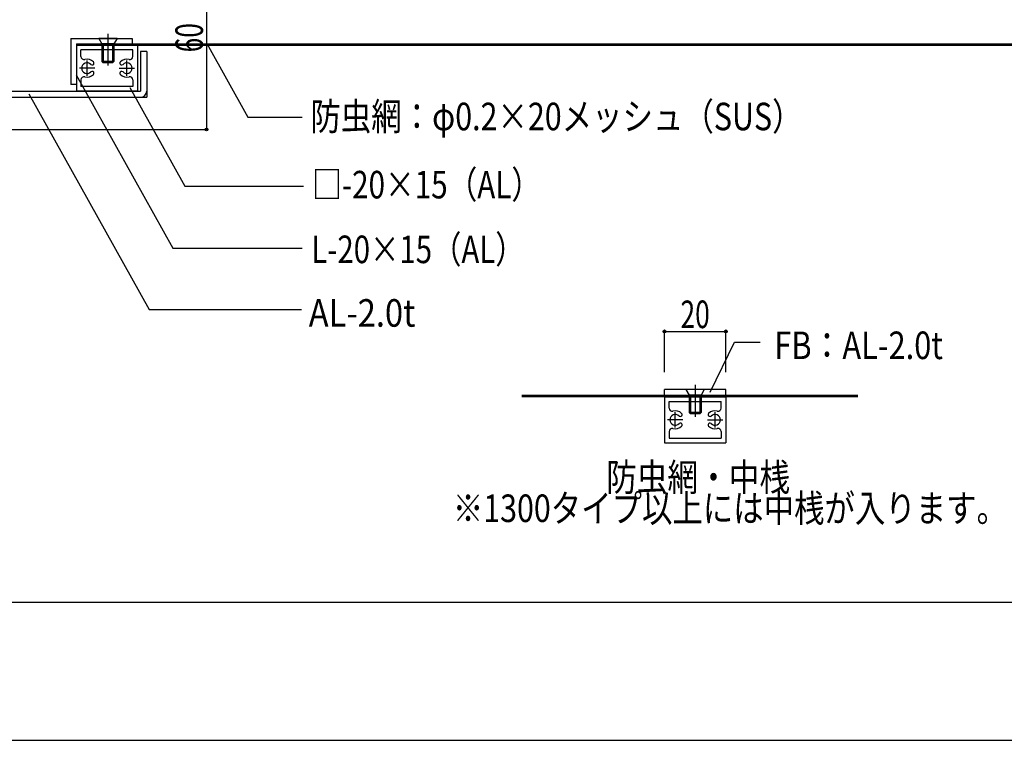
# Model space of a CAD drawing. Extents: x -210 to 210, y -148 to 148.
# Drawn here: x -89 to 18, y -148 to -70 of the extents above; entities that cross this region are included whole.
import ezdxf
from ezdxf.enums import TextEntityAlignment as Align

# ---------------------------------------------------------------- set-up
doc = ezdxf.new("R2010")
doc.units = 0
doc.header["$LTSCALE"] = 10
doc.header["$MEASUREMENT"] = 0
doc.header["$PDMODE"] = 32
doc.header["$PDSIZE"] = 0.3
for name, color, linetype in [('ボルト／ビス', 64, 'CONTINUOUS'), ('別途部材', 96, 'CONTINUOUS'), ('型材断面', 47, 'CONTINUOUS'), ('寸法', 80, 'CONTINUOUS'), ('文字', 79, 'CONTINUOUS'), ('曲げ物', 111, 'CONTINUOUS'), ('通り芯', 15, 'CONTINUOUS')]:
    doc.layers.add(name, color=color, linetype=linetype)
doc.styles.add('TextStyle03', font='MONOTXT', dxfattribs={"height": 1, "bigfont": 'BIGFONT'})

# ---------------------------------------------------------------- blocks, each defined once
blk = doc.blocks.new('*U43')
at = {"layer": '型材断面', "linetype": 'Continuous'}
blk.add_line((190, -133.5), (-190, -133.5), dxfattribs=at)
blk = doc.blocks.new('*U119')
at = {"layer": 'ボルト／ビス', "color": 64, "linetype": 'Continuous'}
for p, q in [((-14.699928, -110.290603), (-16.699928, -110.290603)), ((-16.699928, -110.290603), (-16.366595, -110.890603)), ((-15.699928, -109.796085), (-15.699928, -113.25027)), ((-14.699928, -110.290603), (-15.03326, -110.890603)), ((-15.03326, -110.890603), (-16.366595, -110.890603)), ((-16.366595, -110.890603), (-16.366595, -112.790603)), ((-16.199928, -110.890603), (-16.199928, -112.95727)), ((-15.199928, -110.890603), (-15.199928, -112.95727)), ((-15.03326, -110.890603), (-15.03326, -112.790585)), ((-15.03326, -112.790585), (-16.366595, -112.790603)), ((-16.366595, -112.790603), (-16.199928, -112.95727)), ((-15.199928, -112.95727), (-16.199928, -112.95727)), ((-15.03326, -112.790585), (-15.199928, -112.95727))]:
    blk.add_line(p, q, dxfattribs=at)
blk = doc.blocks.new('*U172')
at = {"layer": 'ボルト／ビス', "color": 64, "linetype": 'Continuous'}
for p, q in [((-79.68686, -71.562415), (-79.68686, -75.0166)), ((-78.68686, -72.056933), (-80.68686, -72.056933)), ((-80.68686, -72.056933), (-80.353528, -72.656933)), ((-79.020193, -72.656933), (-80.353528, -72.656933)), ((-80.353528, -72.656933), (-80.353528, -74.556933)), ((-80.18686, -72.656933), (-80.18686, -74.7236)), ((-79.18686, -72.656933), (-79.18686, -74.7236)), ((-78.68686, -72.056933), (-79.020193, -72.656933)), ((-79.020193, -72.656933), (-79.020193, -74.556915)), ((-79.020193, -74.556915), (-80.353528, -74.556933)), ((-80.353528, -74.556933), (-80.18686, -74.7236)), ((-79.18686, -74.7236), (-80.18686, -74.7236)), ((-79.020193, -74.556915), (-79.18686, -74.7236))]:
    blk.add_line(p, q, dxfattribs=at)
blk = doc.blocks.new('*U159')
at = {"layer": '寸法', "linetype": 'Continuous'}
blk.add_lwpolyline([(-14.080395, -110.59111), (-11.42474, -105.139877), (-8.61623, -105.139877)], dxfattribs=at)
blk = doc.blocks.new('*U160')
at = {"layer": '寸法', "linetype": 'Continuous'}
for p, q in [((-19.033255, -108.394745), (-19.033255, -103.958382)), ((-19.033255, -103.958382), (-12.366587, -103.958382)), ((-12.366587, -108.394745), (-12.366587, -103.958382))]:
    blk.add_line(p, q, dxfattribs=at)
at = {"layer": '寸法'}
for p in [(-19.033255, -103.958382), (-12.366587, -103.958382)]:
    blk.add_point(p, dxfattribs=at)
at = {"layer": '寸法', "linetype": 'Continuous', "style": 'TextStyle03'}
blk.add_text('20', height=3, dxfattribs=at).set_placement((-17.29375, -103.6), (-14.10625, -103.6), align=Align.FIT)
blk = doc.blocks.new('*U174')
at = {"layer": '寸法', "linetype": 'Continuous'}
blk.add_lwpolyline([(-68.911162, -72.608328), (-64.439718, -80.636492), (-58.527065, -80.636492)], dxfattribs=at)
blk = doc.blocks.new('*U175')
at = {"layer": '寸法', "linetype": 'Continuous'}
blk.add_lwpolyline([(-77.291175, -77.384552), (-71.30301, -88.13588), (-58.376868, -88.13588)], dxfattribs=at)
blk = doc.blocks.new('*U176')
at = {"layer": '寸法', "linetype": 'Continuous'}
blk.add_lwpolyline([(-83.142825, -76.018653), (-72.622177, -94.907733), (-58.508028, -94.907733)], dxfattribs=at)
blk = doc.blocks.new('*U177')
at = {"layer": '寸法', "linetype": 'Continuous'}
blk.add_lwpolyline([(-88.278855, -78.08892), (-75.18765, -101.593255), (-58.590923, -101.593255)], dxfattribs=at)
blk = doc.blocks.new('*U221')
at = {"layer": '寸法', "color": 0, "linetype": 'ByBlock'}
for p, q in [((-109.117717, -61.95919), (-68.937605, -61.95919)), ((-68.937605, -61.95919), (-68.937605, -81.95915)), ((-116.119542, -81.95915), (-68.937605, -81.95915))]:
    blk.add_line(p, q, dxfattribs=at)
at = {"layer": '寸法', "color": 0}
for p in [(-68.937605, -61.95919), (-68.937605, -81.95915)]:
    blk.add_point(p, dxfattribs=at)
at = {"layer": '寸法', "color": 0, "linetype": 'Continuous', "style": 'TextStyle03'}
blk.add_text('60', height=3, rotation=90, dxfattribs=at).set_placement((-69.325, -73.56875), (-69.325, -70.38125), align=Align.FIT)
blk = doc.blocks.new('*U167')
at = {"layer": '曲げ物', "linetype": 'Continuous'}
for p, q in [((-19.033255, -111.090503), (-19.033338, -116.091853)), ((-19.033255, -111.090503), (-12.366587, -111.090603)), ((-12.366587, -111.090603), (-12.366655, -116.091702)), ((-18.53327, -112.317303), (-18.533255, -111.59052)), ((-18.533255, -111.59052), (-12.866587, -111.590588)), ((-12.866587, -112.317388), (-12.866587, -111.590588)), ((-18.533305, -114.864852), (-18.53332, -115.591853)), ((-18.53332, -115.591853), (-12.866655, -115.591687)), ((-12.86662, -114.864938), (-12.866655, -115.591687)), ((-19.033338, -116.091853), (-12.366655, -116.091702))]:
    blk.add_line(p, q, dxfattribs=at)
at = {"layer": '曲げ物', "color": 111, "linetype": 'Continuous'}
for p, q in [((-17.033305, -113.59112), (-18.69997, -113.591053)), ((-17.86667, -114.42442), (-17.866605, -112.757752)), ((-14.366605, -113.59117), (-12.699938, -113.591153)), ((-13.533288, -114.424503), (-13.533305, -112.75782))]:
    blk.add_line(p, q, dxfattribs=at)
for centre, radius, start, end in [((-18.199951, -112.317289), 0.333333, 179.999072, 284.66395), ((-17.866638, -113.591068), 0.983333, 44.790348, 104.66395), ((-13.533278, -113.591136), 0.983333, 75.334242, 135.207844), ((-13.199925, -112.317368), 0.333333, 255.334242, 359.99912), ((-17.866638, -113.591073), 0.583333, 44.7905, 315.205506), ((-17.310714, -113.039198), 0.2, 224.790346, 299.997824), ((-17.310714, -113.039198), 0.2, 299.997824, 44.790348), ((-14.089184, -113.039249), 0.2, 135.207844, 240.000368), ((-14.089184, -113.039249), 0.2, 240.000367, 315.207845), ((-13.533278, -113.591141), 0.583333, 224.792686, 135.207691), ((-18.199992, -114.864841), 0.333333, 75.334194, 179.999072), ((-17.866638, -113.591073), 0.983333, 255.334194, 315.205504), ((-17.310754, -114.142983), 0.2, 59.998028, 135.205506), ((-17.310754, -114.142983), 0.2, 315.205504, 59.998028), ((-14.089179, -114.143034), 0.2, 120.000164, 224.792688), ((-13.533278, -113.591141), 0.983333, 224.792688, 284.663998), ((-14.089179, -114.143034), 0.2, 44.792686, 120.000164), ((-13.199964, -114.86492), 0.333333, 359.99912, 104.663998)]:
    blk.add_arc(centre, radius, start, end, dxfattribs=at)
blk = doc.blocks.new('*U178')
at = {"layer": '曲げ物', "linetype": 'Continuous'}
for p, q in [((-76.452952, -72.790165), (-83.11962, -72.790265)), ((-83.11962, -72.790265), (-83.119553, -77.791365)), ((-76.452952, -72.790165), (-76.45287, -77.791515)), ((-76.952952, -73.290182), (-82.61962, -73.29025)), ((-82.61962, -74.01705), (-82.61962, -73.29025)), ((-76.952938, -74.016965), (-76.952952, -73.290182)), ((-82.619588, -76.5646), (-82.619553, -77.29135)), ((-76.952902, -76.564515), (-76.952888, -77.291515)), ((-76.45287, -77.791515), (-83.119553, -77.791365)), ((-76.952888, -77.291515), (-82.619553, -77.29135))]:
    blk.add_line(p, q, dxfattribs=at)
at = {"layer": '曲げ物', "color": 111, "linetype": 'Continuous'}
for p, q in [((-81.95292, -76.124165), (-81.952902, -74.457482)), ((-77.619538, -76.124082), (-77.619603, -74.457415)), ((-81.119603, -75.290833), (-82.78627, -75.290815)), ((-78.452902, -75.290783), (-76.786237, -75.290715))]:
    blk.add_line(p, q, dxfattribs=at)
for centre, radius, start, end in [((-82.286284, -74.017033), 0.333333, 180.00088, 284.665758), ((-77.286257, -74.016954), 0.333333, 255.33605, 0.000928), ((-81.952931, -75.290806), 0.583333, 44.792309, 315.207314), ((-81.952931, -75.290801), 0.983333, 44.792156, 104.665758), ((-81.397025, -74.738914), 0.2, 224.792155, 299.999633), ((-81.397025, -74.738914), 0.2, 299.999632, 44.792156), ((-78.175494, -74.738863), 0.2, 135.209652, 240.002176), ((-77.619571, -75.290733), 0.983333, 75.33605, 135.209652), ((-78.175494, -74.738863), 0.2, 240.002176, 315.209654), ((-77.619571, -75.290738), 0.583333, 224.794494, 135.2095), ((-81.952931, -75.290806), 0.983333, 255.336002, 315.207312), ((-81.39703, -75.842699), 0.2, 59.999836, 135.207314), ((-81.39703, -75.842699), 0.2, 315.207312, 59.999836), ((-78.175454, -75.842648), 0.2, 120.001972, 224.794496), ((-77.619571, -75.290738), 0.983333, 224.794496, 284.665806), ((-78.175454, -75.842648), 0.2, 44.794494, 120.001972), ((-82.286245, -76.564585), 0.333333, 75.336002, 180.00088), ((-77.286216, -76.564506), 0.333333, 0.000928, 104.665806)]:
    blk.add_arc(centre, radius, start, end, dxfattribs=at)
blk = doc.blocks.new('*U179')
at = {"layer": '曲げ物', "linetype": 'Continuous'}
for p, q in [((-83.71962, -72.056933), (-77.052952, -72.056933)), ((-83.71962, -72.056933), (-83.71962, -77.056933)), ((-83.11962, -72.656933), (-77.052952, -72.656933)), ((-83.11962, -72.656933), (-83.11962, -77.056933)), ((-77.052952, -72.056933), (-77.052952, -72.656933)), ((-83.11962, -77.056933), (-83.71962, -77.056933))]:
    blk.add_line(p, q, dxfattribs=at)
blk = doc.blocks.new('*U182')
at = {"layer": '曲げ物', "linetype": 'Continuous'}
for p, q in [((-97.119538, -48.458022), (-96.45287, -48.457845)), ((-97.119538, -48.458022), (-97.119538, -78.458183)), ((-96.45287, -48.458022), (-96.45287, -77.791515)), ((-75.452873, -73.458183), (-76.119538, -73.458183)), ((-76.119538, -73.458183), (-76.119538, -77.791515)), ((-75.45287, -73.458183), (-75.45287, -78.458183)), ((-96.45287, -77.791515), (-76.119538, -77.791515)), ((-97.119538, -78.458183), (-75.45287, -78.458183))]:
    blk.add_line(p, q, dxfattribs=at)
for centre, start, end in [((-96.452871, -77.791515), 180, 270), ((-76.119536, -77.791515), 270, 0)]:
    blk.add_arc(centre, 0.666667, start, end, dxfattribs=at)

msp = doc.modelspace()

# ---------------------------------------------------------------- linework, layer by layer
at = {"layer": '別途部材', "linetype": 'Continuous'}
for p, q in [((-83.119622, -72.65705), (56.178017, -72.65705)), ((-83.11962, -72.723715), (56.178015, -72.723715)), ((-83.11962, -72.790383), (56.178015, -72.790383)), ((2.01784, -110.95727), (-34.57491, -110.95727)), ((2.01784, -111.023938), (-34.57491, -111.023938)), ((2.01784, -111.090603), (-34.57491, -111.090603))]:
    msp.add_line(p, q, dxfattribs=at)
at = {"layer": '曲げ物', "linetype": 'Continuous'}
for p, q in [((-19.033255, -110.95727), (-19.033255, -110.290603)), ((-12.366587, -110.290603), (-19.033255, -110.290603)), ((-12.366587, -110.95727), (-12.366587, -110.290603))]:
    msp.add_line(p, q, dxfattribs=at)
at = {"layer": '通り芯', "linetype": 'Continuous'}
msp.add_lwpolyline([(-210, -148.5), (210, -148.5), (210, 148.5), (-210, 148.5)], close=True, dxfattribs=at)

# ---------------------------------------------------------------- block references
at = {"layer": 'ボルト／ビス', "color": 64, "linetype": 'Continuous'}
for name in ['*U172', '*U119']:
    msp.add_blockref(name, (0, 0), dxfattribs=at)
at = {"layer": '型材断面', "linetype": 'Continuous'}
msp.add_blockref('*U43', (0, 0), dxfattribs=at)
at = {"layer": '寸法', "linetype": 'Continuous'}
for name in ['*U221', '*U174', '*U176', '*U177', '*U175', '*U160', '*U159']:
    msp.add_blockref(name, (0, 0), dxfattribs=at)
at = {"layer": '曲げ物', "linetype": 'Continuous'}
for name in ['*U182', '*U179', '*U178', '*U167']:
    msp.add_blockref(name, (0, 0), dxfattribs=at)

# ---------------------------------------------------------------- texts
at = {"layer": '文字', "linetype": 'Continuous', "style": 'TextStyle03'}
for s, p, p2 in [('防虫網：φ0.2×20メッシュ（SUS）', (-57.625, -82.05), (-4, -82.05)), ('□-20×15（AL）', (-57.425, -89.475), (-32.4875, -89.475)), ('L-20×15（AL）', (-57.525, -96.525), (-34.275, -96.525)), ('AL-2.0t', (-57.8, -103.45), (-46.175, -103.45)), ('FB：AL-2.0t', (-7.075, -106.975), (11.3, -106.975)), ('\u3000\u3000\u3000\u3000\u3000防虫網・中桟', (-42.1, -121.35), (-5.35, -121.35)), ('※1300タイプ以上には中桟が入ります。', (-42.1, -124.725), (18.275, -124.725))]:
    msp.add_text(s, height=3, dxfattribs=at).set_placement(p, p2, align=Align.FIT)

doc.saveas('drawing.dxf')
